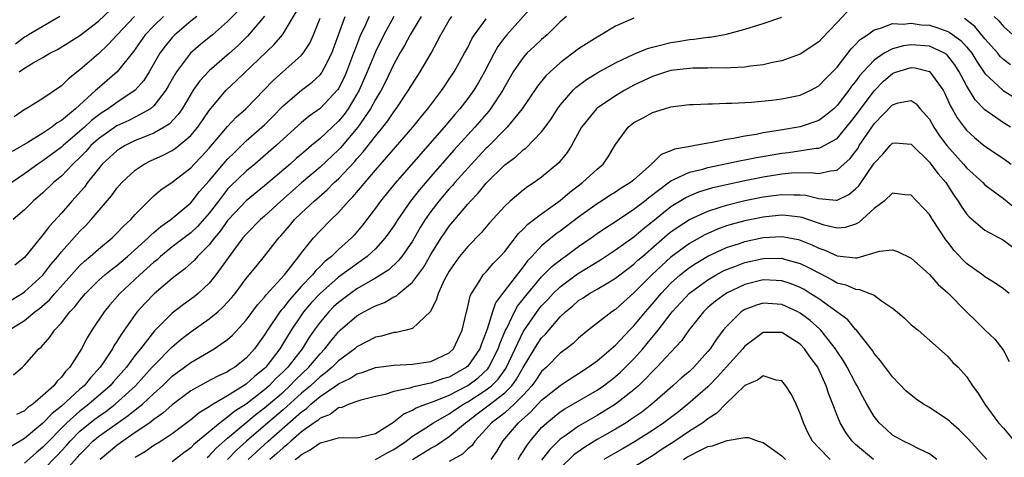
# Model space of a CAD drawing. Units: inches. Extents: x 2640000 to 2643000, y 1503000 to 1506000.
# Drawn here: x 2640464 to 2640571, y 1505417 to 1505465 of the extents above; entities that cross this region are included whole.
import ezdxf

# ---------------------------------------------------------------- set-up
doc = ezdxf.new("R2010")
doc.units = ezdxf.units.IN
doc.header["$MEASUREMENT"] = 0
doc.layers.add('LD26401503_2ft', color=254, linetype='Continuous')

msp = doc.modelspace()

# ---------------------------------------------------------------- linework, layer by layer
at = {"layer": 'LD26401503_2ft'}
for points, elevation in [([(2640488.27, 1505465.73), (2640487, 1505464.44), (2640485.34, 1505463), (2640484.06, 1505461.94), (2640482.98, 1505461), (2640481.46, 1505459), (2640481.28, 1505458.72), (2640480.57, 1505457.43), (2640480.32, 1505457), (2640479, 1505455.31), (2640478.63, 1505455), (2640477, 1505454.09), (2640476.28, 1505453.72), (2640475, 1505453.14), (2640473, 1505451.72), (2640472.19, 1505451), (2640471.63, 1505450.37), (2640471, 1505449.72), (2640470.24, 1505449), (2640469, 1505447.7), (2640468.15, 1505447), (2640467, 1505445.9), (2640465.95, 1505445), (2640465, 1505444.05), (2640463.79, 1505443)], 9276), ([(2640464.44, 1505459), (2640465, 1505459.38), (2640465.95, 1505459.95), (2640467, 1505460.54), (2640467.75, 1505461), (2640468.58, 1505461.42), (2640471, 1505462.94), (2640473, 1505464.47), (2640474.3, 1505465.7)], 9284), ([(2640519.95, 1505466.05), (2640517.22, 1505463), (2640517, 1505462.74), (2640516.27, 1505461.73), (2640515.86, 1505461), (2640514.83, 1505459), (2640514.17, 1505457.83), (2640513.66, 1505457), (2640513, 1505456.1), (2640512.14, 1505455), (2640511.61, 1505454.39), (2640510.43, 1505453), (2640505.1, 1505446.9), (2640503.56, 1505445), (2640503, 1505444.22), (2640501.61, 1505442.39), (2640500.7, 1505441.3), (2640500.42, 1505441), (2640499, 1505439.74), (2640498.23, 1505439), (2640497.54, 1505438.46), (2640497, 1505437.92), (2640496.53, 1505437.47), (2640496.18, 1505437), (2640495, 1505435.77), (2640493.69, 1505434.31), (2640493, 1505433.41), (2640492.8, 1505433.2), (2640492.65, 1505433), (2640491.3, 1505431), (2640491, 1505430.51), (2640489.9, 1505429), (2640489, 1505427.99), (2640487.76, 1505427), (2640487.28, 1505426.72), (2640487, 1505426.52), (2640485.95, 1505426.05), (2640484.65, 1505425.35), (2640483, 1505424.43), (2640481, 1505422.94), (2640479.98, 1505422.02), (2640479, 1505421.34), (2640478.56, 1505421), (2640477, 1505419.92), (2640475.64, 1505419), (2640475, 1505418.52), (2640473.21, 1505417)], 9256), ([(2640555, 1505466.47), (2640553, 1505464.32), (2640551.36, 1505462.64), (2640551, 1505462.26), (2640549, 1505460.9), (2640547, 1505460.18), (2640545.99, 1505459.99), (2640545, 1505459.75), (2640543.6, 1505459.6), (2640543, 1505459.49), (2640541.44, 1505459.44), (2640541, 1505459.39), (2640539.41, 1505459.41), (2640539, 1505459.39), (2640537.39, 1505459.39), (2640537, 1505459.37), (2640535, 1505459.14), (2640534.53, 1505459), (2640533, 1505458.49), (2640531, 1505457.54), (2640530.01, 1505457), (2640529, 1505456.41), (2640527, 1505455.06), (2640526.93, 1505455), (2640525.32, 1505453), (2640524.23, 1505451), (2640523.75, 1505450.25), (2640522.85, 1505449.15), (2640521, 1505447.57), (2640520.19, 1505447), (2640519.46, 1505446.54), (2640519, 1505446.19), (2640517.59, 1505445), (2640517, 1505444.46), (2640515.37, 1505442.63), (2640514.45, 1505441.55), (2640513, 1505440.09), (2640512.11, 1505439), (2640511.64, 1505438.36), (2640511, 1505437.41), (2640510.49, 1505436.49), (2640509.79, 1505435), (2640509.63, 1505434.37), (2640508.95, 1505433.05), (2640507, 1505431.18), (2640506.33, 1505431), (2640505.24, 1505430.76), (2640505, 1505430.75), (2640503.65, 1505430.35), (2640503, 1505430.25), (2640501, 1505429.22), (2640500.76, 1505429), (2640499, 1505427.69), (2640498.32, 1505427), (2640497.61, 1505426.39), (2640497, 1505425.97), (2640495.97, 1505425), (2640495, 1505424.18), (2640493, 1505422.39), (2640491.36, 1505421), (2640489.05, 1505419), (2640487.97, 1505418.03), (2640486.98, 1505417.02)], 9248), ([(2640463, 1505433.95), (2640464.74, 1505435), (2640465, 1505435.17), (2640467, 1505436.97), (2640467.86, 1505438.14), (2640468.6, 1505439), (2640469, 1505439.51), (2640471, 1505441.74), (2640471.63, 1505442.37), (2640472.22, 1505443), (2640474.42, 1505445.58), (2640475, 1505446.39), (2640475.53, 1505447), (2640477, 1505448.36), (2640477.95, 1505449), (2640478.65, 1505449.35), (2640480.02, 1505449.98), (2640481, 1505450.48), (2640481.31, 1505450.69), (2640481.71, 1505451), (2640483, 1505452.1), (2640483.76, 1505453), (2640485, 1505454.81), (2640486.84, 1505457), (2640487.96, 1505458.04), (2640492.05, 1505461.95), (2640492.93, 1505463), (2640493, 1505463.1), (2640494.46, 1505465.54)], 9272), ([(2640463.29, 1505431), (2640465, 1505432.08), (2640466.11, 1505433), (2640466.63, 1505433.37), (2640467.71, 1505434.29), (2640468.3, 1505435), (2640471, 1505438.02), (2640471.51, 1505438.49), (2640472.12, 1505439), (2640473, 1505439.79), (2640474.48, 1505441), (2640475, 1505441.51), (2640475.72, 1505442.28), (2640476.51, 1505443), (2640477, 1505443.56), (2640478.42, 1505445), (2640479, 1505445.55), (2640479.78, 1505446.22), (2640481, 1505447.05), (2640483, 1505448.6), (2640483.36, 1505449), (2640484.18, 1505449.82), (2640485, 1505450.71), (2640487, 1505453.06), (2640487.93, 1505454.07), (2640488.97, 1505455), (2640491.94, 1505458.06), (2640495, 1505460.79), (2640495.17, 1505461), (2640495.89, 1505462.11), (2640496.29, 1505463), (2640497, 1505464.79)], 9270), ([(2640505, 1505465), (2640503.9, 1505463), (2640503, 1505461.17), (2640502.12, 1505459), (2640501.24, 1505457), (2640501, 1505456.56), (2640500.05, 1505455), (2640499.61, 1505454.39), (2640499, 1505453.65), (2640497, 1505451.77), (2640496.09, 1505451), (2640495.49, 1505450.51), (2640495, 1505450.08), (2640494.41, 1505449.59), (2640493.76, 1505449), (2640491, 1505446.65), (2640489, 1505445.04), (2640487.09, 1505443), (2640487, 1505442.89), (2640486.23, 1505441.77), (2640485.56, 1505441), (2640485, 1505440.27), (2640483.74, 1505439), (2640483.4, 1505438.6), (2640482.35, 1505437.65), (2640481.48, 1505437), (2640481, 1505436.62), (2640479.05, 1505434.95), (2640478.06, 1505433.94), (2640477.21, 1505433), (2640477, 1505432.73), (2640475.45, 1505430.55), (2640475, 1505429.79), (2640474.68, 1505429.32), (2640474.52, 1505429), (2640473.6, 1505427.6), (2640473.19, 1505427), (2640472.14, 1505425.86), (2640471.46, 1505425), (2640471, 1505424.61), (2640469, 1505422.8), (2640467.99, 1505422.01), (2640467, 1505420.93), (2640465, 1505419.28), (2640464.54, 1505419), (2640463.57, 1505418.43)], 9264), ([(2640483.66, 1505465), (2640483, 1505464.47), (2640481.28, 1505463), (2640481, 1505462.71), (2640480.22, 1505461.78), (2640479.66, 1505461), (2640478.5, 1505459), (2640477.93, 1505458.07), (2640477, 1505456.99), (2640475, 1505455.68), (2640474.06, 1505455), (2640473.41, 1505454.59), (2640473, 1505454.3), (2640472.26, 1505453.74), (2640471.48, 1505453), (2640471, 1505452.57), (2640469.17, 1505451), (2640469, 1505450.84), (2640467, 1505449.36), (2640466.44, 1505449), (2640465, 1505447.96), (2640463.64, 1505447)], 9278), ([(2640480.05, 1505465), (2640479, 1505463.98), (2640478.08, 1505463), (2640476.79, 1505461.21), (2640475.02, 1505458.98), (2640472.87, 1505457.13), (2640472.74, 1505457), (2640470.52, 1505455), (2640469, 1505453.73), (2640468.53, 1505453.47), (2640467.95, 1505453), (2640467, 1505452.36), (2640465.35, 1505451.35), (2640463.65, 1505450.35)], 9280), ([(2640463.82, 1505426.18), (2640464.77, 1505427), (2640465, 1505427.21), (2640466.57, 1505429), (2640466.81, 1505429.19), (2640467.74, 1505430.26), (2640468.25, 1505431), (2640469, 1505431.8), (2640469.92, 1505433), (2640470.45, 1505433.55), (2640471, 1505434.28), (2640471.6, 1505435), (2640473, 1505436.38), (2640473.69, 1505437), (2640474.41, 1505437.59), (2640475, 1505438.03), (2640476.14, 1505439), (2640478.38, 1505441), (2640478.68, 1505441.32), (2640479, 1505441.58), (2640479.75, 1505442.25), (2640480.84, 1505443), (2640483, 1505444.8), (2640483.17, 1505445), (2640483.96, 1505446.04), (2640485, 1505447.19), (2640486.74, 1505449.26), (2640487, 1505449.54), (2640487.73, 1505450.27), (2640489, 1505451.51), (2640490.71, 1505453), (2640491, 1505453.27), (2640491.87, 1505454.13), (2640493, 1505455.31), (2640495, 1505457), (2640496.14, 1505457.86), (2640497, 1505458.67), (2640497.15, 1505458.85), (2640497.24, 1505459), (2640497.47, 1505459.47), (2640498.28, 1505461), (2640499.74, 1505465)], 9268), ([(2640476.9, 1505465), (2640475.02, 1505463), (2640474.06, 1505461.94), (2640473, 1505460.93), (2640471, 1505459.22), (2640469.76, 1505458.24), (2640469, 1505457.48), (2640467, 1505456.11), (2640465.19, 1505455), (2640465.06, 1505454.94), (2640463.87, 1505454.13)], 9282), ([(2640490.99, 1505465.01), (2640489.15, 1505462.85), (2640488.14, 1505461.86), (2640487.2, 1505461), (2640485, 1505459.11), (2640483.99, 1505458.01), (2640483.28, 1505457), (2640483, 1505456.56), (2640482.06, 1505455), (2640481.63, 1505454.37), (2640480.67, 1505453.34), (2640480.14, 1505453), (2640479, 1505452.35), (2640477.93, 1505451.93), (2640477, 1505451.54), (2640475.89, 1505451), (2640475.33, 1505450.67), (2640475, 1505450.45), (2640473.42, 1505449), (2640473, 1505448.5), (2640471.82, 1505447), (2640471.48, 1505446.52), (2640470.14, 1505445), (2640469, 1505443.69), (2640467.71, 1505442.29), (2640467, 1505441.34), (2640466.83, 1505441.17), (2640465.48, 1505439.48), (2640465, 1505438.9), (2640463.94, 1505438.06)], 9274), ([(2640468.81, 1505465), (2640465.45, 1505463), (2640465.19, 1505462.81), (2640465, 1505462.73), (2640464.01, 1505461.99)], 9286), ([(2640502.31, 1505465), (2640501.77, 1505463.77), (2640501.4, 1505463), (2640500.73, 1505461.27), (2640500.64, 1505461), (2640499.88, 1505459), (2640499.61, 1505458.39), (2640499, 1505457.19), (2640498.93, 1505457.07), (2640497, 1505455.04), (2640495.81, 1505454.19), (2640495, 1505453.51), (2640492.26, 1505451), (2640489.94, 1505449), (2640489, 1505448.22), (2640487.36, 1505446.64), (2640487, 1505446.27), (2640485.99, 1505445), (2640485, 1505443.7), (2640483.74, 1505442.26), (2640483, 1505441.57), (2640481, 1505440.03), (2640479.73, 1505439), (2640479.35, 1505438.65), (2640479, 1505438.38), (2640477.48, 1505437), (2640475.33, 1505435), (2640474.23, 1505433.77), (2640473.61, 1505433), (2640472.3, 1505431), (2640471.8, 1505430.2), (2640471.18, 1505429), (2640469.91, 1505427), (2640469.45, 1505426.55), (2640469, 1505425.92), (2640468.52, 1505425.48), (2640468.18, 1505425), (2640467, 1505423.93), (2640465.92, 1505423), (2640465.37, 1505422.63), (2640465, 1505422.29), (2640464.13, 1505421.87)], 9266), ([(2640507.96, 1505465), (2640506.76, 1505463), (2640506.16, 1505461.84), (2640505.66, 1505461), (2640505, 1505459.82), (2640504.08, 1505457.92), (2640503.61, 1505457), (2640503, 1505455.98), (2640502.48, 1505455), (2640501.1, 1505453), (2640499.22, 1505450.78), (2640499, 1505450.54), (2640497, 1505448.66), (2640495, 1505446.96), (2640492.77, 1505445), (2640491, 1505443.37), (2640490.57, 1505443), (2640489, 1505441.41), (2640488.66, 1505441), (2640487.63, 1505439.63), (2640485.73, 1505437), (2640485, 1505436.11), (2640483.82, 1505435), (2640483.37, 1505434.63), (2640482.21, 1505433.79), (2640481, 1505432.87), (2640479.06, 1505430.94), (2640477.57, 1505429), (2640477, 1505428.3), (2640476.03, 1505427), (2640474.61, 1505425.39), (2640474.29, 1505425), (2640471.98, 1505423), (2640471, 1505422.26), (2640469.57, 1505421), (2640467, 1505418.34), (2640466.25, 1505417.75), (2640465, 1505416.6)], 9262), ([(2640467, 1505415.86), (2640468.55, 1505417.45), (2640469.51, 1505418.49), (2640469.94, 1505419), (2640471, 1505420.08), (2640472.1, 1505421), (2640472.61, 1505421.39), (2640473, 1505421.68), (2640473.79, 1505422.21), (2640474.82, 1505423), (2640477.01, 1505425), (2640478.84, 1505427), (2640479, 1505427.2), (2640481, 1505429.22), (2640481.96, 1505430.04), (2640483, 1505430.83), (2640485, 1505432.23), (2640485.92, 1505433), (2640486.49, 1505433.51), (2640487.44, 1505434.56), (2640487.8, 1505435), (2640489, 1505436.6), (2640489.34, 1505437), (2640490.07, 1505437.93), (2640491, 1505439.04), (2640492.53, 1505441), (2640492.76, 1505441.24), (2640493.68, 1505442.32), (2640494.25, 1505443), (2640495, 1505443.73), (2640496.35, 1505445), (2640497.78, 1505446.22), (2640498.54, 1505447), (2640499, 1505447.42), (2640500.74, 1505449.26), (2640501, 1505449.58), (2640501.67, 1505450.33), (2640503, 1505452.03), (2640503.81, 1505453), (2640504.33, 1505453.67), (2640505, 1505454.67), (2640505.25, 1505455), (2640506.59, 1505457), (2640507, 1505457.7), (2640507.85, 1505459), (2640509.02, 1505461), (2640510.1, 1505463), (2640511, 1505464.59), (2640511.26, 1505465)], 9260), ([(2640469, 1505415.34), (2640470.75, 1505417.25), (2640471, 1505417.56), (2640471.72, 1505418.28), (2640472.41, 1505419), (2640473, 1505419.5), (2640475.1, 1505421), (2640476.24, 1505421.76), (2640477, 1505422.4), (2640477.76, 1505423), (2640479, 1505424.17), (2640479.93, 1505425), (2640481, 1505426.02), (2640482.33, 1505427), (2640483, 1505427.51), (2640485.55, 1505429), (2640487, 1505430.02), (2640487.51, 1505430.49), (2640489, 1505432.11), (2640490.24, 1505433.76), (2640491, 1505434.6), (2640491.17, 1505434.83), (2640493.14, 1505437), (2640494.71, 1505439), (2640495, 1505439.41), (2640496.3, 1505441), (2640497, 1505441.76), (2640498.22, 1505443), (2640499, 1505443.77), (2640500.07, 1505445), (2640500.54, 1505445.46), (2640503, 1505448.35), (2640504.25, 1505449.75), (2640507.04, 1505453), (2640507.9, 1505454.1), (2640508.66, 1505455), (2640510.18, 1505457), (2640510.51, 1505457.49), (2640511, 1505458.2), (2640511.53, 1505459), (2640512.66, 1505461), (2640513, 1505461.62), (2640513.45, 1505462.55), (2640513.73, 1505463), (2640515, 1505464.75)], 9258), ([(2640523.68, 1505465), (2640523, 1505464.41), (2640521.6, 1505463), (2640521, 1505462.49), (2640520.22, 1505461.77), (2640519.41, 1505461), (2640519, 1505460.56), (2640517.93, 1505459), (2640517.58, 1505458.42), (2640517, 1505457.4), (2640516.79, 1505457), (2640515.47, 1505455), (2640515.27, 1505454.73), (2640513.77, 1505453), (2640511.5, 1505450.5), (2640509, 1505447.67), (2640507.77, 1505446.23), (2640506.81, 1505445), (2640505.43, 1505443), (2640505, 1505442.32), (2640504.46, 1505441.54), (2640504.07, 1505441), (2640503, 1505439.83), (2640502.12, 1505439), (2640500.29, 1505437.71), (2640499, 1505436.77), (2640497, 1505435), (2640496.04, 1505433.96), (2640495.23, 1505433), (2640495, 1505432.67), (2640493.88, 1505431), (2640492.66, 1505429), (2640491.12, 1505427), (2640491, 1505426.88), (2640489.95, 1505426.05), (2640489, 1505425.17), (2640487, 1505423.91), (2640485.43, 1505423), (2640485, 1505422.72), (2640483.92, 1505422.08), (2640483, 1505421.32), (2640481, 1505419.8), (2640479.79, 1505419), (2640479, 1505418.51), (2640478.11, 1505417.89), (2640477, 1505417.21)], 9254), ([(2640531, 1505464.82), (2640529, 1505463.94), (2640527.44, 1505463), (2640527, 1505462.76), (2640525, 1505461.47), (2640523, 1505459.97), (2640521.91, 1505459), (2640521.45, 1505458.55), (2640520.55, 1505457.45), (2640518.89, 1505455), (2640517.26, 1505453), (2640515.15, 1505450.85), (2640515, 1505450.72), (2640513.4, 1505449), (2640511.6, 1505447), (2640511.33, 1505446.67), (2640511, 1505446.31), (2640509.88, 1505445), (2640509, 1505443.86), (2640508.4, 1505443), (2640507.86, 1505442.14), (2640507, 1505440.65), (2640505.86, 1505439), (2640505.48, 1505438.52), (2640504.44, 1505437.56), (2640503.59, 1505437), (2640503, 1505436.64), (2640502.19, 1505436.19), (2640501, 1505435.49), (2640500.29, 1505435), (2640499, 1505434.03), (2640498.47, 1505433.53), (2640497.94, 1505433), (2640497, 1505431.9), (2640496.35, 1505431), (2640495.8, 1505430.2), (2640495.05, 1505429), (2640493.5, 1505427), (2640493, 1505426.49), (2640492.23, 1505425.77), (2640491.49, 1505425), (2640491, 1505424.57), (2640489, 1505423.02), (2640487.77, 1505422.23), (2640487, 1505421.59), (2640486.18, 1505421), (2640483.35, 1505418.65), (2640483, 1505418.28), (2640482.26, 1505417.74), (2640481, 1505416.75)], 9252), ([(2640484.78, 1505417.22), (2640485, 1505417.41), (2640485.75, 1505418.25), (2640487, 1505419.33), (2640490.08, 1505421.92), (2640491, 1505422.61), (2640491.21, 1505422.79), (2640493, 1505424.32), (2640493.75, 1505425), (2640494.35, 1505425.65), (2640495.78, 1505427), (2640497, 1505428.46), (2640497.53, 1505429), (2640498.16, 1505429.84), (2640499, 1505430.85), (2640499.17, 1505431), (2640501, 1505432.57), (2640501.76, 1505433), (2640502.58, 1505433.42), (2640503, 1505433.66), (2640503.99, 1505434.01), (2640505, 1505434.62), (2640505.27, 1505434.73), (2640505.54, 1505435), (2640507, 1505436.22), (2640508.19, 1505437.81), (2640509, 1505439.21), (2640510.13, 1505441), (2640510.47, 1505441.53), (2640511, 1505442.27), (2640513, 1505444.65), (2640513.3, 1505445), (2640514.14, 1505445.86), (2640515, 1505446.95), (2640517, 1505448.92), (2640518.2, 1505449.8), (2640519, 1505450.55), (2640519.27, 1505450.73), (2640521, 1505452.51), (2640521.38, 1505453), (2640522.05, 1505453.95), (2640522.71, 1505455), (2640523, 1505455.39), (2640524.41, 1505457), (2640524.71, 1505457.29), (2640525.84, 1505458.16), (2640527.08, 1505458.92), (2640529, 1505459.97), (2640531, 1505460.92), (2640532.47, 1505461.53), (2640533, 1505461.68), (2640533.87, 1505461.87), (2640535, 1505462.17), (2640535.73, 1505462.27), (2640537, 1505462.49), (2640537.48, 1505462.52), (2640539, 1505462.75), (2640539.24, 1505462.76), (2640541, 1505463.08), (2640543, 1505463.6), (2640545, 1505464.22), (2640547, 1505464.9)], 9250), ([(2640571.76, 1505459.75), (2640571, 1505460.33), (2640570.66, 1505460.66), (2640570.39, 1505461), (2640569, 1505462.57), (2640567.9, 1505463.9), (2640566.78, 1505464.78)], 9248), ([(2640570, 1505465), (2640570.51, 1505464.51), (2640571, 1505463.92), (2640572.04, 1505463)], 9250), ([(2640489.22, 1505417), (2640491.37, 1505419), (2640495, 1505422.16), (2640495.5, 1505422.5), (2640496.02, 1505423), (2640497, 1505423.82), (2640498.73, 1505425), (2640499, 1505425.21), (2640500.23, 1505425.77), (2640501, 1505426.29), (2640501.56, 1505426.44), (2640503, 1505426.96), (2640505, 1505427.21), (2640507, 1505427.32), (2640509, 1505427.62), (2640511, 1505428.57), (2640511.47, 1505429), (2640512.41, 1505431), (2640512.85, 1505433), (2640513, 1505433.54), (2640513.27, 1505434.73), (2640513.4, 1505435), (2640514.21, 1505436.21), (2640514.68, 1505437), (2640514.83, 1505437.17), (2640515, 1505437.35), (2640515.76, 1505438.24), (2640516.52, 1505439), (2640517, 1505439.54), (2640518.51, 1505441.49), (2640519, 1505441.95), (2640519.51, 1505442.49), (2640521, 1505443.62), (2640523, 1505445.06), (2640524.05, 1505445.95), (2640525.43, 1505447), (2640527, 1505448.46), (2640527.66, 1505449), (2640528.21, 1505449.79), (2640529, 1505451.13), (2640530.36, 1505453), (2640531, 1505453.49), (2640532, 1505454), (2640533, 1505454.58), (2640534.3, 1505455), (2640535, 1505455.21), (2640537, 1505455.44), (2640537.44, 1505455.44), (2640539, 1505455.52), (2640539.51, 1505455.51), (2640541, 1505455.59), (2640541.59, 1505455.59), (2640543.72, 1505455.72), (2640545.93, 1505455.93), (2640547, 1505456.07), (2640549, 1505456.47), (2640550.15, 1505457), (2640551, 1505457.47), (2640551.75, 1505458.25), (2640552.51, 1505459), (2640553, 1505459.51), (2640554.52, 1505461.48), (2640555, 1505461.94), (2640555.5, 1505462.5), (2640556.28, 1505463), (2640557, 1505463.54), (2640557.71, 1505463.71), (2640559, 1505464.21), (2640560.16, 1505464.16), (2640561, 1505464.28), (2640562.09, 1505464.09), (2640563, 1505464.03), (2640563.79, 1505463.79), (2640565, 1505463.36), (2640565.23, 1505463.23), (2640566.38, 1505462.38), (2640567, 1505461.69), (2640567.57, 1505461), (2640568.12, 1505460.12), (2640569, 1505458.8), (2640570.96, 1505456.96), (2640572.21, 1505456.21)], 9246), ([(2640571.78, 1505453), (2640571, 1505453.46), (2640569, 1505454.88), (2640567.95, 1505455.95), (2640567, 1505457.5), (2640566.23, 1505459), (2640565.75, 1505459.75), (2640565, 1505460.72), (2640564.86, 1505460.86), (2640564.62, 1505461), (2640563, 1505461.76), (2640561, 1505461.9), (2640560.2, 1505461.8), (2640559, 1505461.48), (2640558.09, 1505461), (2640557, 1505460.27), (2640555.81, 1505459), (2640555.43, 1505458.57), (2640555, 1505457.94), (2640554.57, 1505457.43), (2640554.28, 1505457), (2640553, 1505455.34), (2640552.63, 1505455), (2640551.74, 1505454.26), (2640551, 1505453.74), (2640549, 1505453.05), (2640546.64, 1505452.64), (2640545, 1505452.38), (2640544.22, 1505452.22), (2640543, 1505452.03), (2640541.78, 1505451.78), (2640541, 1505451.67), (2640539.3, 1505451.3), (2640539, 1505451.26), (2640537.62, 1505451), (2640537.08, 1505450.92), (2640535.39, 1505450.61), (2640535, 1505450.44), (2640533.95, 1505450.05), (2640533, 1505449.12), (2640532.93, 1505449.07), (2640532.89, 1505449), (2640531, 1505447.3), (2640530.64, 1505447), (2640529.62, 1505446.38), (2640529, 1505445.95), (2640528.4, 1505445.6), (2640527.49, 1505445), (2640527, 1505444.7), (2640525, 1505443.26), (2640523, 1505441.75), (2640522.56, 1505441.44), (2640521, 1505440.15), (2640519.94, 1505439), (2640519.48, 1505438.52), (2640519, 1505437.87), (2640516.76, 1505435), (2640516.01, 1505433.99), (2640515.67, 1505433), (2640515.11, 1505431.11), (2640515, 1505430.82), (2640514.47, 1505429.53), (2640514.3, 1505429), (2640513, 1505427.13), (2640512.86, 1505427), (2640511, 1505425.94), (2640510.27, 1505425.73), (2640509, 1505425.26), (2640508.77, 1505425.23), (2640507, 1505424.83), (2640506.73, 1505424.73), (2640505, 1505424.37), (2640504.05, 1505424.05), (2640503, 1505423.82), (2640501.43, 1505423.43), (2640501, 1505423.3), (2640500.14, 1505423), (2640499.36, 1505422.64), (2640499, 1505422.61), (2640498.1, 1505421.9), (2640497, 1505421.5), (2640496.75, 1505421.25), (2640496.37, 1505421), (2640495, 1505419.99), (2640493.84, 1505419), (2640493.41, 1505418.59), (2640493, 1505418.29), (2640492.34, 1505417.66), (2640491.57, 1505417)], 9244), ([(2640494.3, 1505417), (2640494.7, 1505417.3), (2640495, 1505417.57), (2640495.93, 1505418.07), (2640497, 1505418.83), (2640497.73, 1505419), (2640499, 1505419.36), (2640499.4, 1505419.4), (2640501, 1505419.34), (2640503, 1505419.81), (2640504.94, 1505421.06), (2640505, 1505421.08), (2640506.06, 1505421.94), (2640507, 1505422.34), (2640507.41, 1505422.59), (2640508.45, 1505423), (2640509.29, 1505423.29), (2640511, 1505423.98), (2640513, 1505425.03), (2640514.13, 1505425.87), (2640515.16, 1505426.84), (2640515.28, 1505427), (2640516.29, 1505429), (2640516.46, 1505429.54), (2640517.1, 1505431), (2640517.22, 1505431.22), (2640518.07, 1505433), (2640518.4, 1505433.6), (2640519, 1505434.36), (2640519.27, 1505434.73), (2640521, 1505436.79), (2640522.1, 1505437.9), (2640523.22, 1505438.78), (2640523.55, 1505439), (2640525, 1505440.06), (2640526.35, 1505441), (2640527, 1505441.47), (2640527.9, 1505442.1), (2640529, 1505442.8), (2640531, 1505444.11), (2640532.13, 1505445), (2640532.6, 1505445.4), (2640535, 1505447.2), (2640535.32, 1505447.32), (2640537, 1505448.11), (2640538.45, 1505448.45), (2640539, 1505448.62), (2640542.61, 1505449.39), (2640543, 1505449.46), (2640544.28, 1505449.72), (2640547, 1505450.2), (2640547.73, 1505450.27), (2640550.73, 1505450.73), (2640551, 1505450.73), (2640551.21, 1505450.79), (2640553, 1505451.79), (2640554.46, 1505453.54), (2640555, 1505454.22), (2640557, 1505456.94), (2640558.03, 1505457.97), (2640559, 1505458.83), (2640559.13, 1505458.87), (2640559.45, 1505459), (2640561, 1505459.47), (2640561.43, 1505459.43), (2640563, 1505459.04), (2640563.05, 1505459), (2640564.47, 1505457), (2640564.65, 1505456.65), (2640565, 1505455.94), (2640565.28, 1505455.28), (2640565.45, 1505455), (2640566.01, 1505454.01), (2640566.75, 1505453), (2640567, 1505452.69), (2640567.87, 1505451.87), (2640569, 1505450.95), (2640571, 1505449.61), (2640571.84, 1505449)], 9242), ([(2640503.02, 1505417), (2640504.27, 1505417.73), (2640505, 1505418.11), (2640506.32, 1505419), (2640507, 1505419.53), (2640508.46, 1505420.45), (2640509.28, 1505421), (2640511, 1505421.96), (2640511.61, 1505422.39), (2640512.54, 1505423), (2640513, 1505423.25), (2640515, 1505424.54), (2640515.58, 1505425), (2640516.29, 1505425.71), (2640517.12, 1505426.88), (2640518.12, 1505429), (2640519, 1505430.82), (2640519.07, 1505430.93), (2640520.71, 1505433.29), (2640521, 1505433.64), (2640521.66, 1505434.34), (2640522.26, 1505435), (2640523, 1505435.72), (2640524.9, 1505437.1), (2640527.38, 1505438.62), (2640529, 1505439.7), (2640531, 1505441.14), (2640532, 1505442), (2640533, 1505442.79), (2640535, 1505444.41), (2640536.61, 1505445.39), (2640537, 1505445.56), (2640538.02, 1505445.98), (2640539.55, 1505446.45), (2640541, 1505446.8), (2640543, 1505447.23), (2640545, 1505447.62), (2640547, 1505447.95), (2640548.04, 1505448.04), (2640550.09, 1505448.09), (2640551, 1505447.97), (2640552.29, 1505448.29), (2640553, 1505448.34), (2640554.4, 1505449.6), (2640555, 1505450.38), (2640555.26, 1505450.74), (2640555.4, 1505451), (2640556.22, 1505452.21), (2640557, 1505453.35), (2640559, 1505455.41), (2640559.62, 1505455.62), (2640561, 1505455.9), (2640561.54, 1505455.54), (2640561.99, 1505455), (2640563, 1505453.86), (2640563.48, 1505453), (2640564.08, 1505452.08), (2640564.87, 1505451), (2640566.67, 1505449), (2640567, 1505448.6), (2640568.78, 1505447), (2640569, 1505446.77), (2640571, 1505445.28), (2640572.25, 1505444.25)], 9240), ([(2640507, 1505417.02), (2640509, 1505418.24), (2640509.5, 1505418.5), (2640511, 1505419.5), (2640512.74, 1505421), (2640513, 1505421.18), (2640514.03, 1505421.97), (2640515.18, 1505422.82), (2640517, 1505424.22), (2640517.77, 1505425), (2640518.29, 1505425.71), (2640519, 1505426.97), (2640520.23, 1505429), (2640520.52, 1505429.48), (2640521, 1505430.2), (2640521.4, 1505430.6), (2640523, 1505432.45), (2640523.57, 1505433), (2640524.36, 1505433.64), (2640525, 1505434.22), (2640525.48, 1505434.52), (2640526.19, 1505435), (2640527, 1505435.46), (2640528.16, 1505436.16), (2640529, 1505436.64), (2640529.45, 1505437), (2640531, 1505438.17), (2640531.42, 1505438.58), (2640531.91, 1505439), (2640534.64, 1505441.36), (2640535, 1505441.66), (2640535.78, 1505442.22), (2640537, 1505443), (2640539, 1505443.92), (2640540.34, 1505444.34), (2640541, 1505444.57), (2640543, 1505445.05), (2640545, 1505445.44), (2640546.38, 1505445.62), (2640547, 1505445.72), (2640548.32, 1505445.68), (2640549, 1505445.69), (2640549.62, 1505445.62), (2640551, 1505445.28), (2640552.9, 1505445.1), (2640553, 1505445.11), (2640554.28, 1505445.72), (2640555, 1505446.31), (2640555.35, 1505446.65), (2640557, 1505449.11), (2640557.94, 1505450.06), (2640558.73, 1505451), (2640559, 1505451.28), (2640559.29, 1505451.29), (2640561, 1505451.16), (2640561.15, 1505451), (2640563, 1505449.2), (2640563.16, 1505449), (2640563.93, 1505447.93), (2640564.76, 1505447), (2640565.65, 1505445.65), (2640566.12, 1505445), (2640566.44, 1505444.44), (2640567, 1505443.61), (2640567.28, 1505443.28), (2640569, 1505441.83), (2640571, 1505440.77), (2640572.02, 1505440.02)], 9238), ([(2640571.62, 1505435), (2640571, 1505435.51), (2640570.11, 1505436.11), (2640569, 1505436.8), (2640568.74, 1505437), (2640567, 1505438.25), (2640566.62, 1505438.62), (2640565.66, 1505439.66), (2640565, 1505440.53), (2640564.78, 1505440.79), (2640563.33, 1505443), (2640563, 1505443.55), (2640561.64, 1505445), (2640561, 1505445.64), (2640560.33, 1505445.67), (2640559, 1505445.84), (2640558.08, 1505445), (2640557, 1505444.2), (2640555.34, 1505442.66), (2640555, 1505442.49), (2640553.88, 1505442.12), (2640553, 1505442.05), (2640551.6, 1505442.4), (2640549.22, 1505443.22), (2640549, 1505443.26), (2640547.44, 1505443.44), (2640547, 1505443.46), (2640545.28, 1505443.28), (2640545, 1505443.25), (2640543, 1505442.85), (2640541.54, 1505442.46), (2640541, 1505442.3), (2640540.05, 1505441.95), (2640538.66, 1505441.34), (2640537, 1505440.4), (2640535, 1505438.93), (2640532.92, 1505437), (2640531, 1505435.05), (2640529.9, 1505434.1), (2640529, 1505433.26), (2640528.59, 1505433), (2640526.03, 1505431), (2640525, 1505430.16), (2640524.41, 1505429.59), (2640523.66, 1505429), (2640523, 1505428.52), (2640521.51, 1505427), (2640521, 1505426.53), (2640520.38, 1505425.62), (2640519.94, 1505425), (2640519, 1505423.99), (2640518.03, 1505423), (2640517, 1505422.08), (2640516.41, 1505421.59), (2640515.58, 1505421), (2640515, 1505420.34), (2640513.76, 1505419), (2640513.46, 1505418.54), (2640513, 1505418.15), (2640512.42, 1505417.58), (2640511, 1505416.79)], 9236), ([(2640515.54, 1505417), (2640516.13, 1505417.87), (2640516.81, 1505419), (2640518.51, 1505421), (2640519.84, 1505422.16), (2640521, 1505423.42), (2640523, 1505425.04), (2640524.18, 1505425.82), (2640525, 1505426.32), (2640526.05, 1505427), (2640527, 1505427.7), (2640528.54, 1505429), (2640528.77, 1505429.23), (2640529, 1505429.41), (2640530.5, 1505431), (2640531, 1505431.5), (2640532.23, 1505433), (2640533, 1505433.88), (2640533.93, 1505435), (2640535, 1505436.12), (2640535.99, 1505437), (2640536.54, 1505437.46), (2640537, 1505437.8), (2640537.72, 1505438.28), (2640539, 1505439.03), (2640541, 1505439.96), (2640542.42, 1505440.42), (2640543, 1505440.63), (2640545, 1505441.04), (2640547, 1505441.15), (2640548.82, 1505440.82), (2640549, 1505440.77), (2640550.27, 1505440.27), (2640551, 1505439.9), (2640551.67, 1505439.67), (2640553, 1505439.05), (2640555, 1505438.85), (2640555.15, 1505438.85), (2640557.58, 1505439.58), (2640559, 1505439.72), (2640559.54, 1505439.54), (2640561, 1505438.81), (2640563, 1505437.03), (2640563.95, 1505435.95), (2640565, 1505435.05), (2640567, 1505433), (2640568.02, 1505432.02), (2640569, 1505431.04), (2640570.06, 1505430.06), (2640570.93, 1505428.93), (2640571, 1505428.81), (2640571.63, 1505427.63)], 9234), ([(2640518.46, 1505417), (2640518.65, 1505417.35), (2640519, 1505417.87), (2640519.42, 1505418.58), (2640519.74, 1505419), (2640521, 1505420.47), (2640521.56, 1505421), (2640523, 1505422.17), (2640523.51, 1505422.49), (2640527, 1505424.53), (2640527.7, 1505425), (2640528.44, 1505425.56), (2640529, 1505425.99), (2640529.54, 1505426.46), (2640531, 1505427.93), (2640531.95, 1505429), (2640532.44, 1505429.56), (2640533.62, 1505431), (2640535.14, 1505433), (2640537, 1505435.04), (2640539, 1505436.48), (2640539.89, 1505437), (2640540.61, 1505437.39), (2640541, 1505437.57), (2640541.92, 1505437.92), (2640543, 1505438.35), (2640545, 1505438.79), (2640547, 1505438.8), (2640547.29, 1505438.71), (2640549, 1505438.23), (2640549.84, 1505437.84), (2640551, 1505437.21), (2640552.47, 1505436.47), (2640553, 1505436.16), (2640553.93, 1505435.93), (2640555, 1505435.44), (2640555.43, 1505435.43), (2640556.53, 1505435), (2640557, 1505434.79), (2640557.81, 1505434.19), (2640559, 1505433.4), (2640559.51, 1505433), (2640560.31, 1505432.31), (2640561, 1505431.6), (2640561.77, 1505431), (2640563, 1505429.95), (2640565, 1505428.16), (2640565.53, 1505427.53), (2640566.11, 1505427), (2640567, 1505426.01), (2640567.67, 1505425), (2640568.24, 1505424.24), (2640569, 1505423), (2640570.48, 1505421), (2640571, 1505420.4), (2640573, 1505418.02)], 9232), ([(2640569.2, 1505417), (2640567.23, 1505419.23), (2640566.22, 1505420.22), (2640565.33, 1505421), (2640565.17, 1505421.17), (2640565, 1505421.3), (2640563, 1505422.63), (2640562.34, 1505423), (2640561.54, 1505423.54), (2640560.44, 1505424.44), (2640559, 1505425.95), (2640557.69, 1505427.69), (2640557, 1505428.49), (2640556.81, 1505428.81), (2640555.08, 1505431), (2640555, 1505431.08), (2640554.14, 1505432.14), (2640552.98, 1505433), (2640551, 1505434.41), (2640550.09, 1505435), (2640549.41, 1505435.41), (2640549, 1505435.62), (2640548.03, 1505436.03), (2640547, 1505436.37), (2640546.41, 1505436.41), (2640545, 1505436.47), (2640543, 1505435.98), (2640541, 1505435.03), (2640539.83, 1505434.17), (2640539, 1505433.46), (2640538.51, 1505433), (2640536.94, 1505431), (2640536.15, 1505429.85), (2640535, 1505428.65), (2640533.47, 1505427), (2640533, 1505426.54), (2640532.26, 1505425.74), (2640531.5, 1505425), (2640531, 1505424.55), (2640529.01, 1505422.99), (2640527, 1505421.77), (2640525, 1505420.62), (2640523.64, 1505419.64), (2640523, 1505419.2), (2640521.89, 1505418.11), (2640521, 1505416.95)], 9230), ([(2640563.81, 1505417), (2640563, 1505417.63), (2640561.84, 1505418.16), (2640561, 1505418.6), (2640560.2, 1505419), (2640559, 1505419.64), (2640558.29, 1505420.29), (2640557.54, 1505421), (2640557.29, 1505421.29), (2640557, 1505421.66), (2640556.23, 1505423), (2640555.79, 1505423.79), (2640555.16, 1505425), (2640555, 1505425.26), (2640554.1, 1505427), (2640553.7, 1505427.7), (2640553, 1505428.72), (2640552.83, 1505429), (2640551.23, 1505431), (2640551.12, 1505431.12), (2640550.07, 1505432.07), (2640549, 1505432.86), (2640548.74, 1505433), (2640547, 1505433.8), (2640545, 1505433.95), (2640544.26, 1505433.74), (2640543, 1505433.25), (2640542.84, 1505433.16), (2640542.61, 1505433), (2640541, 1505431.4), (2640540.66, 1505431), (2640539.94, 1505430.06), (2640539.24, 1505429), (2640539, 1505428.7), (2640537.47, 1505427), (2640537, 1505426.55), (2640536.16, 1505425.84), (2640535.21, 1505425), (2640532.92, 1505423), (2640531.85, 1505422.15), (2640530.67, 1505421.33), (2640530.14, 1505421), (2640529, 1505420.31), (2640527, 1505419.16), (2640525.66, 1505418.34), (2640524.5, 1505417.5), (2640523, 1505416.09)], 9228), ([(2640556.93, 1505417), (2640555, 1505418.64), (2640554.61, 1505419), (2640553.93, 1505419.93), (2640553.31, 1505421), (2640553, 1505421.79), (2640552.54, 1505423), (2640552.09, 1505424.09), (2640551.8, 1505425), (2640550.92, 1505427), (2640550.08, 1505428.08), (2640549.48, 1505429), (2640549, 1505429.49), (2640547, 1505430.76), (2640545.23, 1505430.77), (2640545, 1505430.75), (2640543.98, 1505430.02), (2640543, 1505429.27), (2640542.78, 1505429), (2640541, 1505427.04), (2640540.05, 1505425.95), (2640539.12, 1505425), (2640539, 1505424.88), (2640536.83, 1505423), (2640535.81, 1505422.19), (2640534.22, 1505421), (2640533, 1505420.16), (2640531.07, 1505418.93), (2640529.81, 1505418.19), (2640529, 1505417.74), (2640527.74, 1505417)], 9226), ([(2640552.24, 1505417), (2640551, 1505418.27), (2640550.34, 1505419), (2640549.86, 1505419.86), (2640549.34, 1505421), (2640549, 1505421.99), (2640548.57, 1505423), (2640548.06, 1505424.06), (2640547.44, 1505425), (2640547, 1505425.54), (2640546.39, 1505425.61), (2640545, 1505426.06), (2640544.39, 1505425.61), (2640543, 1505425.03), (2640540.92, 1505423), (2640539.98, 1505422.02), (2640539, 1505421.41), (2640538.78, 1505421.22), (2640538.46, 1505421), (2640537, 1505420.08), (2640535.41, 1505419), (2640533.94, 1505418.06), (2640533, 1505417.42), (2640529, 1505415)], 9224), ([(2640536.35, 1505417), (2640536.74, 1505417.26), (2640537, 1505417.42), (2640538.06, 1505417.94), (2640539, 1505418.42), (2640539.5, 1505418.5), (2640540.89, 1505419), (2640541.08, 1505419.08), (2640543, 1505419.39), (2640543.41, 1505419.41), (2640544.45, 1505419), (2640545, 1505418.86), (2640547, 1505417.41), (2640547.39, 1505417)], 9222)]:
    msp.add_lwpolyline(points, dxfattribs=dict(at, elevation=elevation))

doc.saveas('drawing.dxf')
